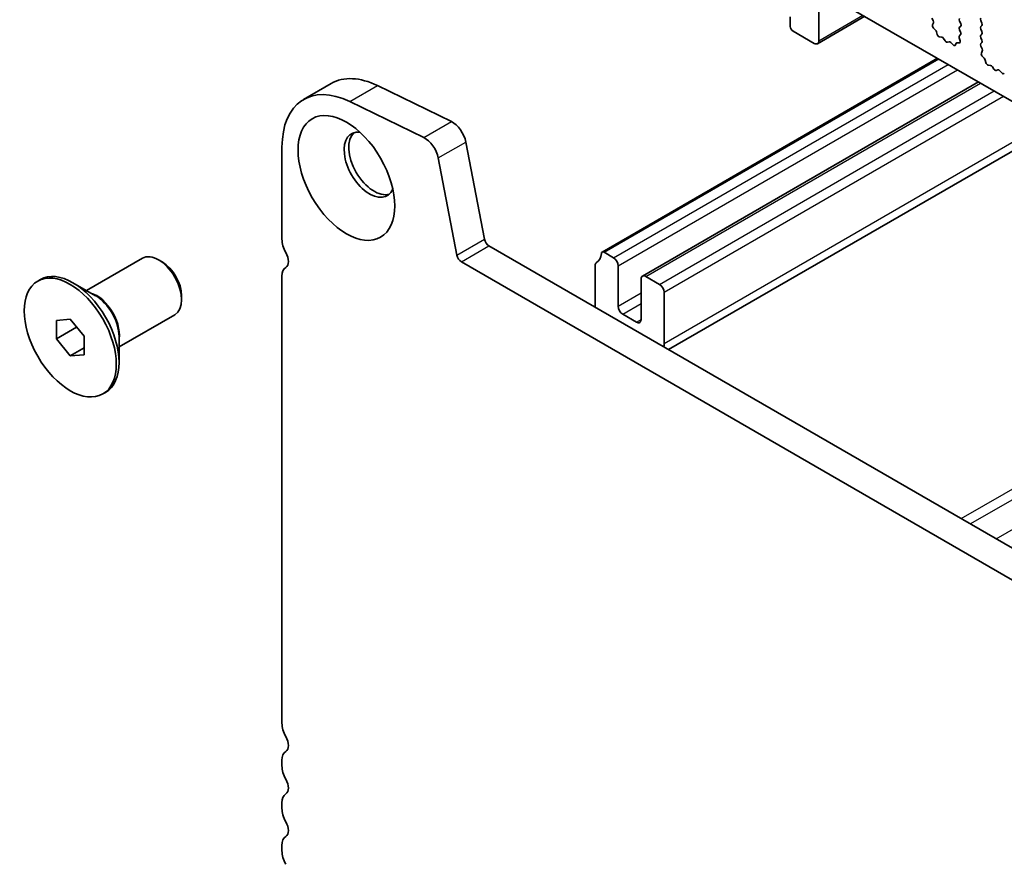
# Model space of a CAD drawing. Units: millimetres. Extents: x 36 to 5746, y 20 to 1144.
# Drawn here: x 527 to 603, y 362 to 427 of the extents above; entities that cross this region are included whole.
import ezdxf

# ---------------------------------------------------------------- set-up
doc = ezdxf.new("R2010")
doc.units = ezdxf.units.MM
doc.header["$LTSCALE"] = 2.5
doc.layers.add('Visible (ISO)', color=7, linetype='Continuous', lineweight=35)
doc.layers.add('Visible Narrow (ISO)', color=7, linetype='Continuous', lineweight=25)

msp = doc.modelspace()

# ---------------------------------------------------------------- linework, layer by layer
at = {"layer": 'Visible (ISO)'}
for p, q in [((588.6122, 425.0035), (588.6122, 428.5145)), ((588.9657, 428.7186), (716.5278, 355.0706)), ((586.4201, 426.8407), (586.4201, 426.1058)), ((588.5086, 424.7746), (592.1527, 426.8786)), ((597.4011, 426.5471), (597.3052, 426.7447)), ((599.4238, 426.5018), (599.5087, 426.3222)), ((601.135, 426.363), (601.0502, 426.5426)), ((586.6323, 425.7384), (588.2586, 424.7994)), ((597.3511, 426.2154), (597.4206, 426.3746)), ((597.5666, 425.8193), (597.4329, 425.9542)), ((599.5087, 426.1262), (599.4238, 426.0446)), ((599.4238, 425.8486), (599.5075, 425.6715)), ((601.0502, 426.0854), (601.135, 426.167)), ((601.135, 425.7098), (601.0502, 425.8894)), ((597.6995, 425.4923), (597.6496, 425.6755)), ((598.0575, 425.2715), (597.8848, 425.2909)), ((598.3188, 424.9888), (598.1971, 425.1683)), ((599.3906, 425.2372), (599.4601, 424.9978)), ((599.506, 425.4741), (599.4101, 425.3872)), ((601.0502, 425.4322), (601.135, 425.5138)), ((601.135, 425.0566), (601.0502, 425.2362)), ((598.6141, 424.9276), (598.4924, 424.8885)), ((598.9264, 424.6896), (598.7537, 424.8695)), ((599.1616, 424.8026), (599.1117, 424.677)), ((599.3783, 424.831), (599.2446, 424.8505)), ((601.0514, 424.7801), (601.135, 424.8607)), ((601.1487, 424.3834), (601.0529, 424.581)), ((601.0988, 424.0516), (601.1683, 424.2108)), ((571.9727, 408.7781), (597.7382, 423.6538)), ((601.3142, 423.6556), (601.1805, 423.7905)), ((601.4472, 423.3286), (601.3973, 423.5118)), ((601.8051, 423.1078), (601.6325, 423.1272)), ((602.0664, 422.8251), (601.9448, 423.0046)), ((602.3617, 422.7638), (602.2401, 422.7248)), ((602.674, 422.5259), (602.5014, 422.7058)), ((549.0447, 420.4927), (551.166, 421.7175)), ((554.7239, 421.5565), (560.3937, 418.7963)), ((575.0686, 406.9429), (600.8755, 421.8425)), ((558.2724, 417.5716), (552.6026, 420.3318)), ((577.0735, 401.2945), (606.7696, 418.4395)), ((547.3878, 416.8305), (547.3878, 409.7636)), ((561.5058, 417.2296), (562.939, 409.7645)), ((560.8177, 408.5398), (559.3845, 416.0048)), ((563.282, 409.257), (698.4689, 331.2068)), ((572.8437, 408.347), (572.1227, 408.7633)), ((532.3721, 405.8304), (536.6626, 408.3075)), ((538.1955, 408.0204), (537.9126, 408.1837)), ((697.6638, 329.2222), (561.1607, 408.0323)), ((571.4295, 407.7469), (571.4295, 404.5531)), ((573.1972, 404.6319), (573.1972, 407.7346)), ((547.3878, 406.9304), (547.3879, 372.613)), ((576.3792, 406.3058), (575.3186, 406.9181)), ((528.6244, 406.5534), (528.8365, 406.6759)), ((533.0629, 405.4315), (531.3365, 406.4282)), ((574.965, 406.714), (574.965, 403.6113)), ((539.6804, 405.4484), (539.6804, 405.1218)), ((576.7328, 401.7742), (576.7328, 405.6934)), ((534.8721, 401.5002), (539.1626, 403.9774)), ((574.6115, 403.4072), (573.5508, 404.0196)), ((530.0637, 403.5428), (531.1244, 403.6375)), ((530.0637, 402.1285), (530.0637, 403.5428)), ((531.1244, 403.6375), (532.1851, 402.318)), ((530.0637, 402.1285), (531.6166, 403.0251)), ((532.1851, 402.318), (532.1851, 400.9038)), ((534.8721, 402.2979), (534.8721, 400.3045)), ((531.1244, 400.8091), (530.0637, 402.1285)), ((531.1244, 400.8091), (532.1851, 401.4214)), ((532.1851, 400.9038), (531.1244, 400.8091)), ((533.6244, 397.8932), (533.8365, 398.0156)), ((547.3879, 369.7798), (547.3879, 369.347)), ((547.3879, 366.5139), (547.3879, 366.081)), ((547.3879, 363.2479), (547.3879, 362.815))]:
    msp.add_line(p, q, dxfattribs=at)
for centre, major_axis, start_param, end_param in [((597.2894, 426.5113), (-0.1, 0.1732), 3.5442363, 4.5881533), ((599.537, 426.5345), (-0.1, 0.1732), 0.1418971, 1.4288994), ((601.1633, 426.5753), (-0.1, 0.1732), 0.1418971, 1.4288994), ((586.6323, 425.9833), (0.15, -0.2598), 3.9269909, 5.4977872), ((597.4823, 426.0786), (-0.1, 0.1732), 0.4026437, 1.9989297), ((597.5171, 425.6949), (-0.1, 0.1732), 4.2842558, 5.1405224), ((599.537, 425.8813), (-0.1, 0.1732), 0.1418971, 1.4288994), ((599.3956, 426.2895), (0.1, -0.1732), 0.1418971, 1.4288994), ((601.1633, 425.9221), (-0.1, 0.1732), 0.1418971, 1.4288994), ((601.0219, 426.3303), (0.1, -0.1732), 0.1418971, 1.4288994), ((588.2586, 425.2077), (0.25, -0.433), 5.4977872, 7.0685836), ((597.832, 425.4729), (-0.1, 0.1732), 1.1426631, 2.7389492), ((598.1103, 425.0895), (-0.1, 0.1732), 4.8366249, 5.8805418), ((598.4056, 425.0675), (0.1, -0.1732), 4.8366249, 6.1589496), ((599.5218, 425.2225), (-0.1, 0.1732), 0.1242359, 1.1681529), ((599.3289, 425.0125), (0.1, -0.1732), 5.8550521, 7.4513382), ((599.3944, 425.6388), (0.1, -0.1732), 0.1242359, 1.4288994), ((601.1633, 425.2689), (-0.1, 0.1732), 0.1418971, 1.4288994), ((601.0219, 425.6771), (0.1, -0.1732), 0.1418971, 1.4288994), ((601.0219, 425.024), (0.1, -0.1732), 0.1418971, 1.4288994), ((598.7009, 424.7485), (-0.1, 0.1732), 5.1150326, 6.1589496), ((598.9792, 424.8106), (0.1, -0.1732), 5.1150326, 6.7113187), ((599.2941, 424.669), (-0.1, 0.1732), 5.8550521, 6.7113187), ((601.1645, 424.6168), (-0.1, 0.1732), 0.1418971, 1.4465606), ((601.0371, 424.3476), (-0.1, 0.1732), 3.5442363, 4.5881533), ((601.23, 423.9149), (-0.1, 0.1732), 0.4026437, 1.9989297), ((601.2648, 423.5312), (-0.1, 0.1732), 4.2842558, 5.1405224), ((601.5797, 423.3092), (-0.1, 0.1732), 1.1426631, 2.7389492), ((601.858, 422.9258), (-0.1, 0.1732), 4.8366249, 5.8805418), ((602.1533, 422.9038), (0.1, -0.1732), 4.8366249, 6.1589496), ((602.4486, 422.5848), (-0.1, 0.1732), 5.1150326, 6.1589496), ((555.166, 414.7893), (-4, 6.9282), 5.5760201, 6.2831853), ((602.7268, 422.6469), (0.1, -0.1732), 5.1150326, 6.7113187), ((553.0447, 413.5645), (-4, 6.9282), 5.5760201, 7.0685836), ((560.4766, 417.5274), (0.75, -1.299), 1.0297444, 2.4344274), ((554.1054, 415.4914), (-1.375, 2.3816), 5.8872247, 9.8207385), ((554.4589, 415.6955), (-1.375, 2.3816), 0.1289217, 3.012671), ((558.3553, 416.3027), (-0.75, 1.299), 4.171337, 5.5760201), ((548.4485, 409.1512), (0.75, -1.299), 3.9269909, 4.6939849), ((563.282, 409.6652), (0.25, -0.433), 4.171337, 5.4977872), ((537.9126, 406.1425), (-1.25, 2.1651), 3.1415927, 6.2831853), ((547.1757, 408.4695), (0.5, -0.866), 0.0184043, 1.5523923), ((561.1607, 408.4405), (-0.25, 0.433), 1.0297444, 2.3561946), ((570.5102, 409.6942), (1, -1.7321), 0.0184043, 0.6545908), ((572.1227, 408.5183), (-0.15, 0.2598), 5.4977872, 6.9377761), ((572.8437, 407.9388), (-0.25, 0.433), 3.9269909, 5.4977872), ((538.1955, 406.3058), (-1.05, 1.8187), 3.9269908, 5.4977871), ((548.4485, 406.3181), (-0.75, 1.299), 0.0184043, 0.7853983), ((571.783, 407.5428), (-0.25, 0.433), 0.0184043, 0.7853983), ((531.3365, 402.3458), (-2.5, 4.3301), 3.1415927, 6.2831853), ((575.3186, 406.5099), (-0.25, 0.433), 5.4977872, 7.0685836), ((576.3792, 405.8975), (-0.25, 0.433), 3.9269909, 5.4977872), ((573.5508, 404.4278), (-0.25, 0.433), 0.7853983, 2.3561946), ((574.6115, 403.8154), (0.25, -0.433), 5.4977872, 7.0685836), ((575.3186, 402.5907), (-1, 1.7321), 3.7528108, 3.9269909), ((548.4485, 372.0006), (0.75, -1.299), 3.9269909, 4.6939849), ((547.1757, 371.3189), (0.5, -0.866), 0.0184043, 1.5523923), ((548.4485, 369.1675), (-0.75, 1.299), 0.0184043, 0.7853983), ((548.4485, 368.7346), (0.75, -1.299), 3.9269909, 4.6939849), ((547.1757, 368.0529), (0.5, -0.866), 0.0184043, 1.5523923), ((548.4485, 365.9015), (-0.75, 1.299), 0.0184043, 0.7853983), ((548.4485, 365.4686), (0.75, -1.299), 3.9269909, 4.6939849), ((547.1757, 364.7869), (0.5, -0.866), 0.0184043, 1.5523923), ((548.4485, 362.6355), (-0.75, 1.299), 0.0184043, 0.7853983), ((548.4485, 362.2026), (0.75, -1.299), 3.9269909, 4.6939849)]:
    msp.add_ellipse(centre, major_axis=major_axis, ratio=0.5773503, start_param=start_param, end_param=end_param, dxfattribs=at)
for centre, major_axis in [((552.3376, 414.4707), (-2.625, 4.5466)), ((531.1244, 402.2233), (-2.5, 4.3301))]:
    msp.add_ellipse(centre, major_axis=major_axis, ratio=0.5773503, dxfattribs=at)
at = {"layer": 'Visible Narrow (ISO)'}
for p, q in [((588.6122, 425.0035), (592.0063, 426.9631)), ((572.1227, 408.7633), (597.826, 423.6031)), ((572.8437, 408.347), (598.547, 423.1868)), ((573.1972, 407.7346), (599.2541, 422.7786)), ((552.6026, 420.3318), (554.7239, 421.5565)), ((575.3186, 406.9181), (601.0219, 421.758)), ((576.3792, 406.3058), (602.0826, 421.1456)), ((576.7328, 405.6934), (602.7897, 420.7373)), ((558.2724, 417.5716), (560.3937, 418.7963)), ((576.7328, 401.7742), (606.1838, 418.7777)), ((559.3845, 416.0048), (561.5058, 417.2296)), ((560.8177, 408.5398), (562.939, 409.7645)), ((561.1607, 408.0323), (563.282, 409.257)), ((573.1972, 404.6319), (574.965, 405.6526)), ((599.5394, 388.3238), (629.2355, 405.4689)), ((573.5508, 404.0196), (574.965, 404.8361)), ((600.2465, 387.9156), (629.9426, 405.0606)), ((602.2264, 386.7725), (631.9225, 403.9175)), ((574.6115, 403.4072), (574.965, 403.6113))]:
    msp.add_line(p, q, dxfattribs=at)
for centre, major_axis, start_param, end_param in [((533.1629, 403.4002), (-1.25, 2.1651), 3.6688369, 5.7559411), ((533.0629, 403.3425), (1.2793, -2.2158), 0.7853982, 2.3561945)]:
    msp.add_ellipse(centre, major_axis=major_axis, ratio=0.5773503, start_param=start_param, end_param=end_param, dxfattribs=at)

doc.saveas('drawing.dxf')
